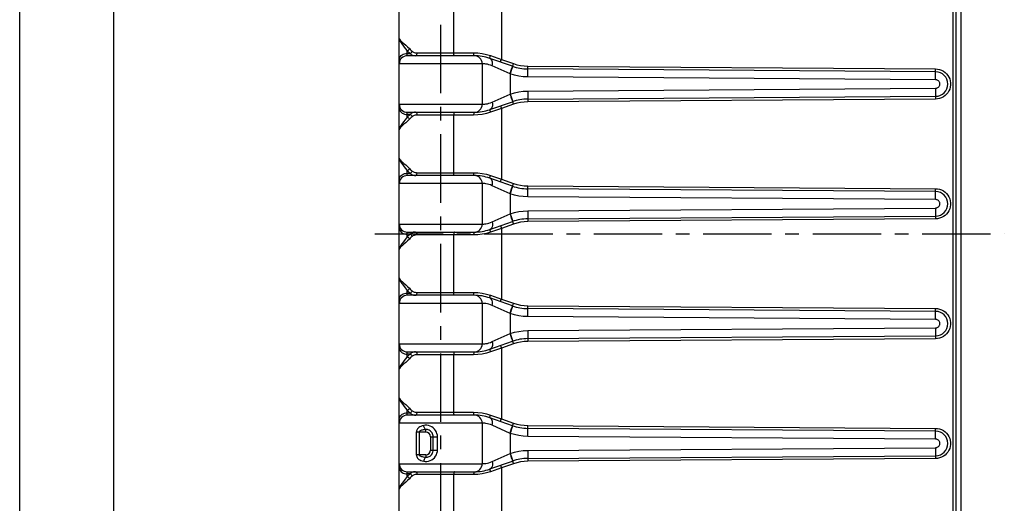
# Model space of a CAD drawing. Extents: x 0 to 210, y 0 to 297.
# Drawn here: x 0 to 104, y 93 to 145 of the extents above; entities that cross this region are included whole.
import ezdxf

# ---------------------------------------------------------------- set-up
doc = ezdxf.new("R2010")
doc.units = 0
doc.header["$LTSCALE"] = 19.36
doc.linetypes.add('CENTER', pattern=[0.6, 0.375, -0.075, 0.075, -0.075])
doc.layers.get('0').update_dxf_attribs({"linetype": 'CONTINUOUS'})
doc.layers.add('1_AXIS', color=7, linetype='CONTINUOUS')
doc.layers.add('2_FEATURE', color=7, linetype='CONTINUOUS')

msp = doc.modelspace()

# ---------------------------------------------------------------- linework, layer by layer
at = {"color": 7, "linetype": 'CONTINUOUS'}
for p, q in [((0, 0), (0, 297)), ((10, 10), (10, 287)), ((40.28, 46.75), (40.28, 197.1)), ((99.88, 196.75), (99.88, 47.11)), ((48.23, 140.8), (41.13, 140.8)), ((52.29, 139.68), (49.88, 140.52)), ((49.08, 139.95), (49.08, 135.65)), ((97.19, 139.1), (53.91, 139.4)), ((49.88, 135.09), (52.29, 135.93)), ((53.91, 136.21), (97.19, 136.5)), ((41.13, 134.8), (48.23, 134.8)), ((48.23, 128.1), (41.13, 128.1)), ((52.29, 126.98), (49.88, 127.82)), ((49.08, 127.25), (49.08, 122.95)), ((97.19, 126.4), (53.91, 126.7)), ((53.91, 123.51), (97.19, 123.8)), ((49.88, 122.39), (52.29, 123.23)), ((41.13, 122.1), (48.23, 122.1)), ((48.23, 115.4), (41.13, 115.4)), ((52.29, 114.28), (49.88, 115.12)), ((49.08, 114.55), (49.08, 110.25)), ((97.19, 113.7), (53.91, 114)), ((53.91, 110.81), (97.19, 111.1)), ((49.88, 109.69), (52.29, 110.53)), ((41.13, 109.4), (48.23, 109.4)), ((48.23, 102.7), (41.13, 102.7)), ((52.29, 101.58), (49.88, 102.42)), ((49.08, 101.85), (49.08, 97.55)), ((97.19, 101), (53.91, 101.3)), ((53.91, 98.11), (97.19, 98.4)), ((49.88, 96.99), (52.29, 97.83)), ((41.13, 96.7), (48.23, 96.7))]:
    msp.add_line(p, q, dxfattribs=at)
at = {"color": 9, "linetype": 'CONTINUOUS'}
for p, q in [((99.02, 196.76), (99.02, 47.1)), ((99.35, 196.75), (99.35, 47.1)), ((51.11, 147.9), (51.11, 140.41)), ((46.04, 147.2), (46.04, 141.1)), ((41.13, 140.8), (41.13, 141.32)), ((42.16, 141.1), (48.17, 141.1)), ((41.13, 141.04), (41.44, 141.04)), ((49.96, 140.81), (51.11, 140.41)), ((51.04, 140.19), (51.07, 140.29)), ((51.07, 140.29), (51.11, 140.41)), ((51.11, 140.41), (52.39, 139.96)), ((52.05, 138.87), (50.15, 139.72)), ((52.03, 138.88), (52.12, 139.15)), ((52.12, 139.15), (52.2, 139.39)), ((52.23, 139.38), (52.29, 139.56)), ((52.29, 139.69), (52.3, 139.71)), ((52.29, 139.68), (52.29, 139.69)), ((52.29, 139.67), (52.29, 139.68)), ((52.3, 139.71), (52.31, 139.74)), ((52.31, 139.74), (52.35, 139.84)), ((52.35, 139.84), (52.39, 139.96)), ((53.91, 139.57), (53.91, 139.7)), ((53.91, 139.7), (97.19, 139.4)), ((53.91, 139.46), (53.91, 139.57)), ((53.91, 139.1), (53.91, 139.28)), ((97.19, 139.27), (97.19, 139.4)), ((97.19, 139.17), (97.19, 139.27)), ((97.19, 138.8), (97.19, 138.99)), ((52.05, 138.87), (52.05, 136.74)), ((97.19, 138.25), (53.91, 138.55)), ((53.91, 137.06), (97.19, 137.35)), ((53.91, 137.06), (53.91, 136.64)), ((97.19, 137.35), (97.19, 136.93)), ((50.15, 135.89), (52.05, 136.74)), ((52.03, 136.73), (52.12, 136.46)), ((52.05, 136.74), (52.19, 136.34)), ((52.29, 135.94), (52.29, 135.93)), ((52.29, 135.93), (52.29, 135.92)), ((52.29, 135.92), (52.3, 135.9)), ((97.19, 136.2), (53.91, 135.91)), ((53.91, 136.04), (53.91, 135.91)), ((97.19, 136.33), (97.19, 136.2)), ((40.28, 135.65), (49.09, 135.65)), ((41.13, 134.29), (41.13, 134.8)), ((51.11, 135.2), (49.96, 134.8)), ((52.39, 135.65), (51.11, 135.2)), ((51.11, 135.2), (51.11, 127.71)), ((41.44, 134.57), (41.13, 134.57)), ((48.17, 134.5), (42.16, 134.5)), ((46.04, 134.5), (46.04, 128.4)), ((41.13, 128.1), (41.13, 128.62)), ((41.13, 128.34), (41.44, 128.34)), ((42.16, 128.4), (48.17, 128.4)), ((49.96, 128.11), (51.11, 127.71)), ((51.04, 127.49), (51.07, 127.59)), ((51.07, 127.59), (51.11, 127.71)), ((51.11, 127.71), (52.39, 127.26)), ((52.05, 126.17), (50.15, 127.02)), ((52.03, 126.18), (52.12, 126.45)), ((52.12, 126.45), (52.2, 126.69)), ((52.23, 126.68), (52.29, 126.86)), ((52.29, 126.99), (52.3, 127.01)), ((52.29, 126.98), (52.29, 126.99)), ((52.29, 126.97), (52.29, 126.98)), ((52.3, 127.01), (52.31, 127.04)), ((52.31, 127.04), (52.35, 127.14)), ((52.35, 127.14), (52.39, 127.26)), ((53.91, 126.87), (53.91, 127)), ((53.91, 127), (97.19, 126.7)), ((53.91, 126.76), (53.91, 126.87)), ((53.91, 126.4), (53.91, 126.58)), ((97.19, 126.57), (97.19, 126.7)), ((97.19, 126.47), (97.19, 126.57)), ((52.05, 126.17), (52.05, 124.04)), ((97.19, 125.55), (53.91, 125.85)), ((97.19, 126.1), (97.19, 126.29)), ((53.91, 124.36), (97.19, 124.65)), ((53.91, 124.36), (53.91, 123.94)), ((97.19, 124.65), (97.19, 124.23)), ((50.15, 123.19), (52.05, 124.04)), ((52.03, 124.03), (52.12, 123.76)), ((52.05, 124.04), (52.19, 123.64)), ((97.19, 123.5), (53.91, 123.21)), ((53.91, 123.34), (53.91, 123.21)), ((97.19, 123.63), (97.19, 123.5)), ((40.28, 122.95), (49.09, 122.95)), ((51.11, 122.5), (49.96, 122.1)), ((52.39, 122.95), (51.11, 122.5)), ((51.11, 122.5), (51.11, 115.01)), ((52.29, 123.24), (52.29, 123.23)), ((52.29, 123.23), (52.29, 123.22)), ((52.29, 123.22), (52.3, 123.2)), ((41.13, 121.59), (41.13, 122.1)), ((41.44, 121.87), (41.13, 121.87)), ((48.17, 121.8), (42.16, 121.8)), ((46.04, 121.8), (46.04, 115.7)), ((41.13, 115.4), (41.13, 115.92)), ((41.13, 115.64), (41.44, 115.64)), ((42.16, 115.7), (48.17, 115.7)), ((49.96, 115.41), (51.11, 115.01)), ((51.07, 114.89), (51.11, 115.01)), ((51.11, 115.01), (52.39, 114.56)), ((52.05, 113.47), (50.15, 114.32)), ((51.04, 114.79), (51.07, 114.89)), ((52.12, 113.75), (52.2, 113.99)), ((52.23, 113.98), (52.29, 114.16)), ((52.29, 114.29), (52.3, 114.31)), ((52.29, 114.28), (52.29, 114.29)), ((52.29, 114.27), (52.29, 114.28)), ((52.3, 114.31), (52.31, 114.34)), ((52.31, 114.34), (52.35, 114.44)), ((52.35, 114.44), (52.39, 114.56)), ((53.91, 114.17), (53.91, 114.3)), ((53.91, 114.3), (97.19, 114)), ((53.91, 114.06), (53.91, 114.17)), ((53.91, 113.7), (53.91, 113.88)), ((97.19, 113.87), (97.19, 114)), ((52.03, 113.48), (52.12, 113.75)), ((52.05, 113.47), (52.05, 111.34)), ((97.19, 112.85), (53.91, 113.15)), ((97.19, 113.77), (97.19, 113.87)), ((97.19, 113.4), (97.19, 113.59)), ((53.91, 111.66), (97.19, 111.95)), ((97.19, 111.95), (97.19, 111.53)), ((50.15, 110.49), (52.05, 111.34)), ((52.03, 111.33), (52.12, 111.06)), ((52.05, 111.34), (52.19, 110.94)), ((53.91, 111.66), (53.91, 111.24)), ((97.19, 110.8), (53.91, 110.51)), ((97.19, 110.93), (97.19, 110.8)), ((40.28, 110.25), (49.09, 110.25)), ((51.11, 109.8), (49.96, 109.4)), ((52.39, 110.25), (51.11, 109.8)), ((51.11, 109.8), (51.11, 102.31)), ((52.29, 110.54), (52.29, 110.53)), ((52.29, 110.53), (52.29, 110.52)), ((52.29, 110.52), (52.3, 110.5)), ((53.91, 110.64), (53.91, 110.51)), ((41.13, 108.89), (41.13, 109.4)), ((41.44, 109.17), (41.13, 109.17)), ((48.17, 109.1), (42.16, 109.1)), ((46.04, 109.1), (46.04, 103)), ((41.13, 102.7), (41.13, 103.22)), ((41.13, 102.94), (41.44, 102.94)), ((42.16, 103), (48.17, 103)), ((49.96, 102.71), (51.11, 102.31)), ((52.05, 100.77), (50.15, 101.62)), ((51.04, 102.09), (51.07, 102.19)), ((51.07, 102.19), (51.11, 102.31)), ((51.11, 102.31), (52.39, 101.86)), ((52.23, 101.28), (52.29, 101.46)), ((52.29, 101.59), (52.3, 101.61)), ((52.29, 101.58), (52.29, 101.59)), ((52.29, 101.57), (52.29, 101.58)), ((52.3, 101.61), (52.31, 101.64)), ((52.31, 101.64), (52.35, 101.74)), ((52.35, 101.74), (52.39, 101.86)), ((53.91, 101.6), (97.19, 101.3)), ((53.91, 101.47), (53.91, 101.6)), ((53.91, 101.36), (53.91, 101.47)), ((42.08, 100.9), (42.08, 98.5)), ((43.08, 100.9), (42.08, 100.9)), ((42.38, 100.9), (42.38, 98.5)), ((43.08, 100.9), (43.08, 101.17)), ((43.58, 100.4), (43.58, 99)), ((43.58, 100.4), (44.34, 100.4)), ((43.88, 99), (43.88, 100.4)), ((44.34, 99), (44.34, 100.4)), ((52.03, 100.78), (52.12, 101.05)), ((52.05, 100.77), (52.05, 98.64)), ((52.12, 101.05), (52.2, 101.29)), ((53.91, 101), (53.91, 101.18)), ((97.19, 100.15), (53.91, 100.45)), ((97.19, 101.17), (97.19, 101.3)), ((97.19, 101.07), (97.19, 101.17)), ((97.19, 100.7), (97.19, 100.89)), ((53.91, 98.96), (97.19, 99.25)), ((97.19, 99.25), (97.19, 98.83)), ((43.08, 98.5), (42.08, 98.5)), ((43.08, 98.5), (43.08, 98.24)), ((43.58, 99), (44.34, 99)), ((50.15, 97.79), (52.05, 98.64)), ((52.03, 98.63), (52.12, 98.36)), ((52.05, 98.64), (52.19, 98.24)), ((53.91, 98.96), (53.91, 98.54)), ((97.19, 98.23), (97.19, 98.1)), ((40.28, 97.55), (49.09, 97.55)), ((52.39, 97.55), (51.11, 97.1)), ((52.29, 97.84), (52.29, 97.83)), ((52.29, 97.83), (52.29, 97.82)), ((52.29, 97.82), (52.3, 97.8)), ((97.19, 98.1), (53.91, 97.81)), ((53.91, 97.94), (53.91, 97.81)), ((41.13, 96.19), (41.13, 96.7)), ((41.44, 96.47), (41.13, 96.47)), ((48.17, 96.4), (42.16, 96.4)), ((46.04, 96.4), (46.04, 90.3)), ((51.11, 97.1), (49.96, 96.7)), ((51.11, 97.1), (51.11, 89.61))]:
    msp.add_line(p, q, dxfattribs=at)
for points in [[(40.28, 142.64), (40.3, 142.55), (40.37, 142.45), (40.47, 142.34), (40.61, 142.22), (40.77, 142.08), (40.96, 141.92), (41.15, 141.74), (41.35, 141.55)], [(40.28, 142.64), (40.31, 142.46), (40.4, 142.26), (40.54, 142.06), (40.72, 141.83), (40.92, 141.58), (41.13, 141.32)], [(41.13, 141.32), (41.18, 141.35), (41.24, 141.39), (41.29, 141.43), (41.32, 141.49), (41.35, 141.55)], [(41.13, 141.32), (41.23, 141.22), (41.33, 141.13), (41.44, 141.04)], [(41.35, 141.55), (41.45, 141.45), (41.54, 141.36), (41.65, 141.27)], [(41.44, 141.04), (41.49, 141.07), (41.54, 141.11), (41.58, 141.16), (41.62, 141.21), (41.65, 141.27)], [(41.65, 141.27), (41.71, 141.22), (41.78, 141.18), (41.87, 141.15), (41.97, 141.12), (42.07, 141.11), (42.16, 141.1)], [(42.07, 140.83), (42.1, 140.87), (42.13, 140.92), (42.15, 140.97), (42.16, 141.04), (42.16, 141.1)], [(46.14, 140.8), (46.12, 140.81), (46.1, 140.83), (46.09, 140.86), (46.07, 140.89), (46.06, 140.94), (46.05, 140.99), (46.05, 141.05), (46.04, 141.1)], [(48.23, 140.8), (48.22, 140.81), (48.2, 140.83), (48.19, 140.87), (48.19, 140.92), (48.18, 140.97), (48.17, 141.04), (48.17, 141.1)], [(48.17, 141.1), (48.63, 141.09), (49.08, 141.03), (49.52, 140.94), (49.96, 140.81)], [(40.28, 140.39), (40.29, 140.5), (40.33, 140.61), (40.39, 140.72), (40.48, 140.81), (40.58, 140.89), (40.7, 140.95), (40.84, 141), (40.98, 141.03), (41.13, 141.04)], [(41.44, 141.04), (41.51, 140.97), (41.59, 140.91), (41.68, 140.86), (41.78, 140.83), (41.89, 140.81), (41.99, 140.8)], [(41.99, 140.8), (42.03, 140.81), (42.07, 140.83)], [(49.88, 140.52), (49.88, 140.53), (49.88, 140.55), (49.89, 140.59), (49.9, 140.63), (49.92, 140.69), (49.93, 140.74), (49.96, 140.81)], [(50.15, 139.72), (50.17, 139.86), (50.17, 139.99), (50.16, 140.12), (50.13, 140.24), (50.09, 140.34), (50.03, 140.42), (49.96, 140.48), (49.88, 140.52)], [(51.02, 140.13), (51.02, 140.13), (51.03, 140.15), (51.04, 140.19)], [(50.15, 139.72), (49.96, 139.8), (49.79, 139.85), (49.63, 139.89), (49.48, 139.92), (49.36, 139.94), (49.26, 139.95), (49.18, 139.95), (49.12, 139.95), (49.09, 139.95), (40.28, 139.95)], [(52.05, 138.87), (52.1, 139.01), (52.23, 139.38)], [(52.2, 139.39), (52.24, 139.49), (52.26, 139.57), (52.28, 139.63), (52.29, 139.67)], [(52.29, 139.56), (52.31, 139.62), (52.32, 139.66), (52.32, 139.67)], [(52.39, 139.96), (52.76, 139.85), (53.14, 139.77), (53.52, 139.72), (53.91, 139.7)], [(53.91, 139.4), (53.91, 139.41), (53.91, 139.43), (53.91, 139.46)], [(53.91, 139.28), (53.91, 139.35), (53.91, 139.39), (53.91, 139.4)], [(53.91, 138.55), (53.91, 138.7), (53.91, 139.1)], [(97.19, 139.4), (97.4, 139.39), (97.61, 139.34), (97.82, 139.27), (98.01, 139.17), (98.19, 139.04), (98.35, 138.89), (98.48, 138.72), (98.6, 138.54), (98.68, 138.34), (98.74, 138.13), (98.77, 137.91), (98.77, 137.7), (98.74, 137.48), (98.68, 137.27), (98.6, 137.07), (98.48, 136.88), (98.35, 136.72), (98.19, 136.57), (98.01, 136.44), (97.82, 136.34), (97.61, 136.27), (97.4, 136.22), (97.19, 136.2)], [(97.19, 139.1), (97.19, 139.11), (97.19, 139.13), (97.19, 139.17)], [(97.19, 138.99), (97.19, 139.05), (97.19, 139.09), (97.19, 139.1)], [(53.91, 138.55), (53.44, 138.57), (52.97, 138.63), (52.5, 138.73), (52.05, 138.87)], [(97.19, 138.25), (97.19, 138.4), (97.19, 138.8)], [(97.19, 137.35), (97.25, 137.36), (97.31, 137.37), (97.37, 137.4), (97.43, 137.43), (97.48, 137.47), (97.53, 137.51), (97.56, 137.56), (97.6, 137.62), (97.62, 137.68), (97.63, 137.74), (97.64, 137.8), (97.63, 137.87), (97.62, 137.93), (97.6, 137.99), (97.56, 138.05), (97.53, 138.1), (97.48, 138.14), (97.43, 138.18), (97.37, 138.21), (97.31, 138.24), (97.25, 138.25), (97.19, 138.25)], [(52.05, 136.74), (52.5, 136.88), (52.97, 136.98), (53.44, 137.04), (53.91, 137.06)], [(97.19, 136.93), (97.19, 136.7), (97.19, 136.62), (97.19, 136.56), (97.19, 136.52), (97.19, 136.5)], [(49.09, 135.65), (49.12, 135.65), (49.18, 135.66), (49.26, 135.66), (49.36, 135.67), (49.48, 135.69), (49.63, 135.71), (49.79, 135.76), (49.96, 135.81), (50.15, 135.89)], [(50.15, 135.89), (50.17, 135.75), (50.17, 135.61), (50.16, 135.49), (50.13, 135.37), (50.09, 135.27), (50.03, 135.19), (49.96, 135.13), (49.88, 135.09)], [(52.12, 136.46), (52.2, 136.22), (52.24, 136.12), (52.26, 136.04), (52.28, 135.98), (52.29, 135.94)], [(52.19, 136.34), (52.26, 136.13), (52.29, 136.05), (52.31, 135.99), (52.32, 135.95), (52.32, 135.94)], [(52.3, 135.9), (52.31, 135.87), (52.33, 135.82), (52.39, 135.65)], [(53.91, 135.91), (53.52, 135.89), (53.14, 135.84), (52.76, 135.76), (52.39, 135.65)], [(53.91, 136.64), (53.91, 136.41), (53.91, 136.32), (53.91, 136.26), (53.91, 136.22), (53.91, 136.21)], [(53.91, 136.21), (53.91, 136.2), (53.91, 136.18), (53.91, 136.14), (53.91, 136.04)], [(97.19, 136.5), (97.19, 136.5), (97.19, 136.47), (97.19, 136.44), (97.19, 136.33)], [(40.28, 135.22), (40.29, 135.1), (40.33, 135), (40.39, 134.89), (40.48, 134.8), (40.58, 134.72), (40.7, 134.66), (40.84, 134.61), (40.98, 134.58), (41.13, 134.57)], [(41.99, 134.8), (41.89, 134.8), (41.78, 134.78), (41.68, 134.74), (41.59, 134.7), (41.51, 134.64), (41.44, 134.57)], [(41.99, 134.8), (42.03, 134.8), (42.07, 134.77)], [(46.14, 134.8), (46.12, 134.8), (46.1, 134.78), (46.09, 134.75), (46.07, 134.72), (46.06, 134.67), (46.05, 134.62), (46.05, 134.56), (46.04, 134.5)], [(48.23, 134.8), (48.22, 134.8), (48.2, 134.77), (48.19, 134.74), (48.19, 134.69), (48.18, 134.63), (48.17, 134.57), (48.17, 134.5)], [(49.96, 134.8), (49.52, 134.67), (49.08, 134.58), (48.63, 134.52), (48.17, 134.5)], [(49.88, 135.09), (49.88, 135.08), (49.88, 135.05), (49.89, 135.02), (49.9, 134.98), (49.92, 134.92), (49.93, 134.86), (49.96, 134.8)], [(51.02, 135.48), (51.02, 135.48), (51.03, 135.46), (51.04, 135.42), (51.05, 135.38), (51.11, 135.2)], [(41.13, 134.29), (40.92, 134.02), (40.72, 133.78), (40.54, 133.55), (40.4, 133.35), (40.31, 133.15), (40.28, 132.96)], [(41.35, 134.06), (41.15, 133.86), (40.96, 133.69), (40.77, 133.53), (40.61, 133.39), (40.47, 133.27), (40.37, 133.16), (40.3, 133.06), (40.28, 132.96)], [(41.44, 134.57), (41.33, 134.48), (41.23, 134.39), (41.13, 134.29)], [(41.13, 134.29), (41.18, 134.26), (41.24, 134.22), (41.29, 134.17), (41.32, 134.12), (41.35, 134.06)], [(41.65, 134.34), (41.54, 134.25), (41.45, 134.16), (41.35, 134.06)], [(41.44, 134.57), (41.49, 134.54), (41.54, 134.5), (41.58, 134.45), (41.62, 134.39), (41.65, 134.34)], [(42.16, 134.5), (42.07, 134.5), (41.97, 134.49), (41.87, 134.46), (41.78, 134.43), (41.71, 134.39), (41.65, 134.34)], [(42.07, 134.77), (42.1, 134.74), (42.13, 134.69), (42.15, 134.63), (42.16, 134.57), (42.16, 134.5)], [(40.28, 129.94), (40.3, 129.85), (40.37, 129.75), (40.47, 129.64), (40.61, 129.52), (40.77, 129.38), (40.96, 129.22), (41.15, 129.04), (41.35, 128.85)], [(40.28, 129.94), (40.31, 129.76), (40.4, 129.56), (40.54, 129.36), (40.72, 129.13), (40.92, 128.88), (41.13, 128.62)], [(41.13, 128.62), (41.18, 128.65), (41.24, 128.69), (41.29, 128.73), (41.32, 128.79), (41.35, 128.85)], [(41.13, 128.62), (41.23, 128.52), (41.33, 128.43), (41.44, 128.34)], [(41.35, 128.85), (41.45, 128.75), (41.54, 128.66), (41.65, 128.57)], [(41.44, 128.34), (41.49, 128.37), (41.54, 128.41), (41.58, 128.46), (41.62, 128.51), (41.65, 128.57)], [(41.65, 128.57), (41.71, 128.52), (41.78, 128.48), (41.87, 128.45), (41.97, 128.42), (42.07, 128.41), (42.16, 128.4)], [(40.28, 127.69), (40.29, 127.8), (40.33, 127.91), (40.39, 128.02), (40.48, 128.11), (40.58, 128.19), (40.7, 128.25), (40.84, 128.3), (40.98, 128.33), (41.13, 128.34)], [(41.44, 128.34), (41.51, 128.27), (41.59, 128.21), (41.68, 128.16), (41.78, 128.13), (41.89, 128.11), (41.99, 128.1)], [(41.99, 128.1), (42.03, 128.11), (42.07, 128.13)], [(42.07, 128.13), (42.1, 128.17), (42.13, 128.22), (42.15, 128.27), (42.16, 128.34), (42.16, 128.4)], [(46.14, 128.1), (46.12, 128.11), (46.1, 128.13), (46.09, 128.16), (46.07, 128.19), (46.06, 128.24), (46.05, 128.29), (46.05, 128.35), (46.04, 128.4)], [(48.23, 128.1), (48.22, 128.11), (48.2, 128.13), (48.19, 128.17), (48.19, 128.22), (48.18, 128.27), (48.17, 128.34), (48.17, 128.4)], [(48.17, 128.4), (48.63, 128.39), (49.08, 128.33), (49.52, 128.24), (49.96, 128.11)], [(49.88, 127.82), (49.88, 127.83), (49.88, 127.85), (49.89, 127.89), (49.9, 127.93), (49.92, 127.99), (49.93, 128.04), (49.96, 128.11)], [(50.15, 127.02), (50.17, 127.16), (50.17, 127.29), (50.16, 127.42), (50.13, 127.54), (50.09, 127.64), (50.03, 127.72), (49.96, 127.78), (49.88, 127.82)], [(51.02, 127.43), (51.02, 127.43), (51.03, 127.45), (51.04, 127.49)], [(50.15, 127.02), (49.96, 127.1), (49.79, 127.15), (49.63, 127.19), (49.48, 127.22), (49.36, 127.24), (49.26, 127.25), (49.18, 127.25), (49.12, 127.25), (49.09, 127.25), (40.28, 127.25)], [(52.05, 126.17), (52.1, 126.31), (52.23, 126.68)], [(52.2, 126.69), (52.24, 126.79), (52.26, 126.87), (52.28, 126.93), (52.29, 126.97)], [(52.29, 126.86), (52.31, 126.92), (52.32, 126.96), (52.32, 126.97)], [(52.39, 127.26), (52.76, 127.15), (53.14, 127.07), (53.52, 127.02), (53.91, 127)], [(53.91, 126.7), (53.91, 126.71), (53.91, 126.73), (53.91, 126.76)], [(53.91, 126.58), (53.91, 126.65), (53.91, 126.69), (53.91, 126.7)], [(97.19, 126.7), (97.4, 126.69), (97.61, 126.64), (97.82, 126.57), (98.01, 126.47), (98.19, 126.34), (98.35, 126.19), (98.48, 126.02), (98.6, 125.84), (98.68, 125.64), (98.74, 125.43), (98.77, 125.21), (98.77, 125), (98.74, 124.78), (98.68, 124.57), (98.6, 124.37), (98.48, 124.18), (98.35, 124.02), (98.19, 123.87), (98.01, 123.74), (97.82, 123.64), (97.61, 123.57), (97.4, 123.52), (97.19, 123.5)], [(97.19, 126.4), (97.19, 126.41), (97.19, 126.43), (97.19, 126.47)], [(53.91, 125.85), (53.44, 125.87), (52.97, 125.93), (52.5, 126.03), (52.05, 126.17)], [(53.91, 125.85), (53.91, 126), (53.91, 126.4)], [(97.19, 126.29), (97.19, 126.35), (97.19, 126.39), (97.19, 126.4)], [(97.19, 125.55), (97.19, 125.7), (97.19, 126.1)], [(97.19, 124.65), (97.25, 124.66), (97.31, 124.67), (97.37, 124.7), (97.43, 124.73), (97.48, 124.77), (97.53, 124.81), (97.56, 124.86), (97.6, 124.92), (97.62, 124.98), (97.63, 125.04), (97.64, 125.1), (97.63, 125.17), (97.62, 125.23), (97.6, 125.29), (97.56, 125.35), (97.53, 125.4), (97.48, 125.44), (97.43, 125.48), (97.37, 125.51), (97.31, 125.54), (97.25, 125.55), (97.19, 125.55)], [(52.05, 124.04), (52.5, 124.18), (52.97, 124.28), (53.44, 124.34), (53.91, 124.36)], [(52.12, 123.76), (52.2, 123.52), (52.24, 123.42), (52.26, 123.34), (52.28, 123.28), (52.29, 123.24)], [(52.19, 123.64), (52.26, 123.43), (52.29, 123.35), (52.31, 123.29), (52.32, 123.25), (52.32, 123.24)], [(53.91, 123.94), (53.91, 123.71), (53.91, 123.62), (53.91, 123.56), (53.91, 123.52), (53.91, 123.51)], [(53.91, 123.51), (53.91, 123.5), (53.91, 123.48), (53.91, 123.44), (53.91, 123.34)], [(97.19, 124.23), (97.19, 124), (97.19, 123.92), (97.19, 123.86), (97.19, 123.82), (97.19, 123.8)], [(97.19, 123.8), (97.19, 123.8), (97.19, 123.77), (97.19, 123.74), (97.19, 123.63)], [(40.28, 122.52), (40.29, 122.4), (40.33, 122.3), (40.39, 122.19), (40.48, 122.1), (40.58, 122.02), (40.7, 121.96), (40.84, 121.91), (40.98, 121.88), (41.13, 121.87)], [(49.09, 122.95), (49.12, 122.95), (49.18, 122.96), (49.26, 122.96), (49.36, 122.97), (49.48, 122.99), (49.63, 123.01), (49.79, 123.06), (49.96, 123.11), (50.15, 123.19)], [(50.15, 123.19), (50.17, 123.05), (50.17, 122.91), (50.16, 122.79), (50.13, 122.67), (50.09, 122.57), (50.03, 122.49), (49.96, 122.43), (49.88, 122.39)], [(49.88, 122.39), (49.88, 122.38), (49.88, 122.35), (49.89, 122.32), (49.9, 122.28), (49.92, 122.22), (49.93, 122.16), (49.96, 122.1)], [(51.02, 122.78), (51.02, 122.78), (51.03, 122.76), (51.04, 122.72), (51.05, 122.68), (51.11, 122.5)], [(52.3, 123.2), (52.31, 123.17), (52.33, 123.12), (52.39, 122.95)], [(53.91, 123.21), (53.52, 123.19), (53.14, 123.14), (52.76, 123.06), (52.39, 122.95)], [(41.13, 121.59), (40.92, 121.32), (40.72, 121.08), (40.54, 120.85), (40.4, 120.65), (40.31, 120.45), (40.28, 120.26)], [(41.35, 121.36), (41.15, 121.16), (40.96, 120.99), (40.77, 120.83), (40.61, 120.69), (40.47, 120.57), (40.37, 120.46), (40.3, 120.36), (40.28, 120.26)], [(41.44, 121.87), (41.33, 121.78), (41.23, 121.69), (41.13, 121.59)], [(41.13, 121.59), (41.18, 121.56), (41.24, 121.52), (41.29, 121.47), (41.32, 121.42), (41.35, 121.36)], [(41.65, 121.64), (41.54, 121.55), (41.45, 121.46), (41.35, 121.36)], [(41.99, 122.1), (41.89, 122.1), (41.78, 122.08), (41.68, 122.04), (41.59, 122), (41.51, 121.94), (41.44, 121.87)], [(41.44, 121.87), (41.49, 121.84), (41.54, 121.8), (41.58, 121.75), (41.62, 121.69), (41.65, 121.64)], [(42.16, 121.8), (42.07, 121.8), (41.97, 121.79), (41.87, 121.76), (41.78, 121.73), (41.71, 121.69), (41.65, 121.64)], [(41.99, 122.1), (42.03, 122.1), (42.07, 122.07)], [(42.07, 122.07), (42.1, 122.04), (42.13, 121.99), (42.15, 121.93), (42.16, 121.87), (42.16, 121.8)], [(46.14, 122.1), (46.12, 122.1), (46.1, 122.08), (46.09, 122.05), (46.07, 122.02), (46.06, 121.97), (46.05, 121.92), (46.05, 121.86), (46.04, 121.8)], [(48.23, 122.1), (48.22, 122.1), (48.2, 122.07), (48.19, 122.04), (48.19, 121.99), (48.18, 121.93), (48.17, 121.87), (48.17, 121.8)], [(49.96, 122.1), (49.52, 121.97), (49.08, 121.88), (48.63, 121.82), (48.17, 121.8)], [(40.28, 117.24), (40.3, 117.15), (40.37, 117.05), (40.47, 116.94), (40.61, 116.82), (40.77, 116.68), (40.96, 116.52), (41.15, 116.34), (41.35, 116.15)], [(40.28, 117.24), (40.31, 117.06), (40.4, 116.86), (40.54, 116.66), (40.72, 116.43), (40.92, 116.18), (41.13, 115.92)], [(41.13, 115.92), (41.18, 115.95), (41.24, 115.99), (41.29, 116.03), (41.32, 116.09), (41.35, 116.15)], [(41.35, 116.15), (41.45, 116.05), (41.54, 115.96), (41.65, 115.87)], [(40.28, 114.99), (40.29, 115.1), (40.33, 115.21), (40.39, 115.32), (40.48, 115.41), (40.58, 115.49), (40.7, 115.55), (40.84, 115.6), (40.98, 115.63), (41.13, 115.64)], [(41.13, 115.92), (41.23, 115.82), (41.33, 115.73), (41.44, 115.64)], [(41.44, 115.64), (41.49, 115.67), (41.54, 115.71), (41.58, 115.76), (41.62, 115.81), (41.65, 115.87)], [(41.44, 115.64), (41.51, 115.57), (41.59, 115.51), (41.68, 115.46), (41.78, 115.43), (41.89, 115.41), (41.99, 115.4)], [(41.65, 115.87), (41.71, 115.82), (41.78, 115.78), (41.87, 115.75), (41.97, 115.72), (42.07, 115.71), (42.16, 115.7)], [(41.99, 115.4), (42.03, 115.41), (42.07, 115.43)], [(42.07, 115.43), (42.1, 115.47), (42.13, 115.52), (42.15, 115.57), (42.16, 115.64), (42.16, 115.7)], [(46.14, 115.4), (46.12, 115.41), (46.1, 115.43), (46.09, 115.46), (46.07, 115.49), (46.06, 115.54), (46.05, 115.59), (46.05, 115.65), (46.04, 115.7)], [(48.23, 115.4), (48.22, 115.41), (48.2, 115.43), (48.19, 115.47), (48.19, 115.52), (48.18, 115.57), (48.17, 115.64), (48.17, 115.7)], [(48.17, 115.7), (48.63, 115.69), (49.08, 115.63), (49.52, 115.54), (49.96, 115.41)], [(49.88, 115.12), (49.88, 115.13), (49.88, 115.15), (49.89, 115.19), (49.9, 115.23), (49.92, 115.29), (49.93, 115.34), (49.96, 115.41)], [(50.15, 114.32), (50.17, 114.46), (50.17, 114.59), (50.16, 114.72), (50.13, 114.84), (50.09, 114.94), (50.03, 115.02), (49.96, 115.08), (49.88, 115.12)], [(50.15, 114.32), (49.96, 114.4), (49.79, 114.45), (49.63, 114.49), (49.48, 114.52), (49.36, 114.54), (49.26, 114.55), (49.18, 114.55), (49.12, 114.55), (49.09, 114.55), (40.28, 114.55)], [(51.02, 114.73), (51.02, 114.73), (51.03, 114.75), (51.04, 114.79)], [(52.05, 113.47), (52.1, 113.61), (52.23, 113.98)], [(52.2, 113.99), (52.24, 114.09), (52.26, 114.17), (52.28, 114.23), (52.29, 114.27)], [(52.29, 114.16), (52.31, 114.22), (52.32, 114.26), (52.32, 114.27)], [(52.39, 114.56), (52.76, 114.45), (53.14, 114.37), (53.52, 114.32), (53.91, 114.3)], [(53.91, 114), (53.91, 114.01), (53.91, 114.03), (53.91, 114.06)], [(53.91, 113.88), (53.91, 113.95), (53.91, 113.99), (53.91, 114)], [(97.19, 114), (97.4, 113.99), (97.61, 113.94), (97.82, 113.87), (98.01, 113.77), (98.19, 113.64), (98.35, 113.49), (98.48, 113.32), (98.6, 113.14), (98.68, 112.94), (98.74, 112.73), (98.77, 112.51), (98.77, 112.3), (98.74, 112.08), (98.68, 111.87), (98.6, 111.67), (98.48, 111.48), (98.35, 111.32), (98.19, 111.17), (98.01, 111.04), (97.82, 110.94), (97.61, 110.87), (97.4, 110.82), (97.19, 110.8)], [(53.91, 113.15), (53.44, 113.17), (52.97, 113.23), (52.5, 113.33), (52.05, 113.47)], [(53.91, 113.15), (53.91, 113.3), (53.91, 113.7)], [(97.19, 113.7), (97.19, 113.71), (97.19, 113.73), (97.19, 113.77)], [(97.19, 113.59), (97.19, 113.65), (97.19, 113.69), (97.19, 113.7)], [(97.19, 112.85), (97.19, 113), (97.19, 113.4)], [(97.19, 111.95), (97.25, 111.96), (97.31, 111.97), (97.37, 112), (97.43, 112.03), (97.48, 112.07), (97.53, 112.11), (97.56, 112.16), (97.6, 112.22), (97.62, 112.28), (97.63, 112.34), (97.64, 112.4), (97.63, 112.47), (97.62, 112.53), (97.6, 112.59), (97.56, 112.65), (97.53, 112.7), (97.48, 112.74), (97.43, 112.78), (97.37, 112.81), (97.31, 112.84), (97.25, 112.85), (97.19, 112.85)], [(52.05, 111.34), (52.5, 111.48), (52.97, 111.58), (53.44, 111.64), (53.91, 111.66)], [(52.12, 111.06), (52.2, 110.82), (52.24, 110.72), (52.26, 110.64), (52.28, 110.58), (52.29, 110.54)], [(52.19, 110.94), (52.26, 110.73), (52.29, 110.65), (52.31, 110.59), (52.32, 110.55), (52.32, 110.54)], [(53.91, 111.24), (53.91, 111.01), (53.91, 110.92), (53.91, 110.86), (53.91, 110.82), (53.91, 110.81)], [(53.91, 110.81), (53.91, 110.8), (53.91, 110.78), (53.91, 110.74), (53.91, 110.64)], [(97.19, 111.53), (97.19, 111.3), (97.19, 111.22), (97.19, 111.16), (97.19, 111.12), (97.19, 111.1)], [(97.19, 111.1), (97.19, 111.1), (97.19, 111.07), (97.19, 111.04), (97.19, 110.93)], [(40.28, 109.82), (40.29, 109.7), (40.33, 109.6), (40.39, 109.49), (40.48, 109.4), (40.58, 109.32), (40.7, 109.26), (40.84, 109.21), (40.98, 109.18), (41.13, 109.17)], [(49.09, 110.25), (49.12, 110.25), (49.18, 110.26), (49.26, 110.26), (49.36, 110.27), (49.48, 110.29), (49.63, 110.31), (49.79, 110.36), (49.96, 110.41), (50.15, 110.49)], [(50.15, 110.49), (50.17, 110.35), (50.17, 110.21), (50.16, 110.09), (50.13, 109.97), (50.09, 109.87), (50.03, 109.79), (49.96, 109.73), (49.88, 109.69)], [(51.02, 110.08), (51.02, 110.08), (51.03, 110.06), (51.04, 110.02), (51.05, 109.98), (51.11, 109.8)], [(52.3, 110.5), (52.31, 110.47), (52.33, 110.42), (52.39, 110.25)], [(53.91, 110.51), (53.52, 110.49), (53.14, 110.44), (52.76, 110.36), (52.39, 110.25)], [(41.13, 108.89), (40.92, 108.62), (40.72, 108.38), (40.54, 108.15), (40.4, 107.95), (40.31, 107.75), (40.28, 107.56)], [(41.35, 108.66), (41.15, 108.46), (40.96, 108.29), (40.77, 108.13), (40.61, 107.99), (40.47, 107.87), (40.37, 107.76), (40.3, 107.66), (40.28, 107.56)], [(41.44, 109.17), (41.33, 109.08), (41.23, 108.99), (41.13, 108.89)], [(41.13, 108.89), (41.18, 108.86), (41.24, 108.82), (41.29, 108.77), (41.32, 108.72), (41.35, 108.66)], [(41.65, 108.94), (41.54, 108.85), (41.45, 108.76), (41.35, 108.66)], [(41.99, 109.4), (41.89, 109.4), (41.78, 109.38), (41.68, 109.34), (41.59, 109.3), (41.51, 109.24), (41.44, 109.17)], [(41.44, 109.17), (41.49, 109.14), (41.54, 109.1), (41.58, 109.05), (41.62, 108.99), (41.65, 108.94)], [(42.16, 109.1), (42.07, 109.1), (41.97, 109.09), (41.87, 109.06), (41.78, 109.03), (41.71, 108.99), (41.65, 108.94)], [(41.99, 109.4), (42.03, 109.4), (42.07, 109.37)], [(42.07, 109.37), (42.1, 109.34), (42.13, 109.29), (42.15, 109.23), (42.16, 109.17), (42.16, 109.1)], [(46.14, 109.4), (46.12, 109.4), (46.1, 109.38), (46.09, 109.35), (46.07, 109.32), (46.06, 109.27), (46.05, 109.22), (46.05, 109.16), (46.04, 109.1)], [(48.23, 109.4), (48.22, 109.4), (48.2, 109.37), (48.19, 109.34), (48.19, 109.29), (48.18, 109.23), (48.17, 109.17), (48.17, 109.1)], [(49.96, 109.4), (49.52, 109.27), (49.08, 109.18), (48.63, 109.12), (48.17, 109.1)], [(49.88, 109.69), (49.88, 109.68), (49.88, 109.65), (49.89, 109.62), (49.9, 109.58), (49.92, 109.52), (49.93, 109.46), (49.96, 109.4)], [(40.28, 104.54), (40.3, 104.45), (40.37, 104.35), (40.47, 104.24), (40.61, 104.12), (40.77, 103.98), (40.96, 103.82), (41.15, 103.64), (41.35, 103.45)], [(40.28, 104.54), (40.31, 104.36), (40.4, 104.16), (40.54, 103.96), (40.72, 103.73), (40.92, 103.48), (41.13, 103.22)], [(41.13, 103.22), (41.18, 103.25), (41.24, 103.29), (41.29, 103.33), (41.32, 103.39), (41.35, 103.45)], [(41.35, 103.45), (41.45, 103.35), (41.54, 103.26), (41.65, 103.17)], [(40.28, 102.29), (40.29, 102.4), (40.33, 102.51), (40.39, 102.62), (40.48, 102.71), (40.58, 102.79), (40.7, 102.85), (40.84, 102.9), (40.98, 102.93), (41.13, 102.94)], [(41.13, 103.22), (41.23, 103.12), (41.33, 103.03), (41.44, 102.94)], [(41.44, 102.94), (41.49, 102.97), (41.54, 103.01), (41.58, 103.06), (41.62, 103.11), (41.65, 103.17)], [(41.44, 102.94), (41.51, 102.87), (41.59, 102.81), (41.68, 102.76), (41.78, 102.73), (41.89, 102.71), (41.99, 102.7)], [(41.65, 103.17), (41.71, 103.12), (41.78, 103.08), (41.87, 103.05), (41.97, 103.02), (42.07, 103.01), (42.16, 103)], [(41.99, 102.7), (42.03, 102.71), (42.07, 102.73)], [(42.07, 102.73), (42.1, 102.77), (42.13, 102.82), (42.15, 102.87), (42.16, 102.94), (42.16, 103)], [(46.14, 102.7), (46.12, 102.71), (46.1, 102.73), (46.09, 102.76), (46.07, 102.79), (46.06, 102.84), (46.05, 102.89), (46.05, 102.95), (46.04, 103)], [(48.23, 102.7), (48.22, 102.71), (48.2, 102.73), (48.19, 102.77), (48.19, 102.82), (48.18, 102.87), (48.17, 102.94), (48.17, 103)], [(48.17, 103), (48.63, 102.99), (49.08, 102.93), (49.52, 102.84), (49.96, 102.71)], [(49.88, 102.42), (49.88, 102.43), (49.88, 102.45), (49.89, 102.49), (49.9, 102.53), (49.92, 102.59), (49.93, 102.64), (49.96, 102.71)], [(50.15, 101.62), (50.17, 101.76), (50.17, 101.89), (50.16, 102.02), (50.13, 102.14), (50.09, 102.24), (50.03, 102.32), (49.96, 102.38), (49.88, 102.42)], [(50.15, 101.62), (49.96, 101.7), (49.79, 101.75), (49.63, 101.79), (49.48, 101.82), (49.36, 101.84), (49.26, 101.85), (49.18, 101.85), (49.12, 101.85), (49.09, 101.85), (40.28, 101.85)], [(42.87, 101.6), (42.72, 101.56), (42.58, 101.51), (42.46, 101.46), (42.37, 101.4), (42.28, 101.33), (42.22, 101.26), (42.16, 101.19), (42.13, 101.11), (42.1, 101.04), (42.09, 100.97), (42.08, 100.9)], [(44.34, 100.4), (44.32, 100.58), (44.28, 100.75), (44.22, 100.91), (44.13, 101.07), (44.01, 101.22), (43.87, 101.34), (43.72, 101.45), (43.55, 101.53), (43.38, 101.59), (43.21, 101.62), (43.04, 101.62), (42.87, 101.6)], [(43.08, 101.17), (43.04, 101.21), (43, 101.27), (42.96, 101.35), (42.92, 101.43), (42.9, 101.51), (42.87, 101.6)], [(51.02, 102.03), (51.02, 102.03), (51.03, 102.05), (51.04, 102.09)], [(52.2, 101.29), (52.24, 101.39), (52.26, 101.47), (52.28, 101.53), (52.29, 101.57)], [(52.29, 101.46), (52.31, 101.52), (52.32, 101.56), (52.32, 101.57)], [(52.39, 101.86), (52.76, 101.75), (53.14, 101.67), (53.52, 101.62), (53.91, 101.6)], [(53.91, 101.3), (53.91, 101.31), (53.91, 101.33), (53.91, 101.36)], [(43.08, 101.17), (42.94, 101.15), (42.82, 101.13), (42.72, 101.11), (42.63, 101.09), (42.56, 101.06), (42.5, 101.04), (42.45, 101.01), (42.42, 100.98), (42.39, 100.96), (42.38, 100.93), (42.38, 100.9)], [(43.88, 100.4), (43.87, 100.51), (43.85, 100.62), (43.81, 100.72), (43.76, 100.82), (43.7, 100.9), (43.63, 100.98), (43.54, 101.05), (43.45, 101.1), (43.36, 101.14), (43.26, 101.16), (43.17, 101.17), (43.08, 101.17)], [(52.05, 100.77), (52.1, 100.91), (52.23, 101.28)], [(53.91, 100.45), (53.44, 100.47), (52.97, 100.53), (52.5, 100.63), (52.05, 100.77)], [(53.91, 101.18), (53.91, 101.25), (53.91, 101.29), (53.91, 101.3)], [(53.91, 100.45), (53.91, 100.6), (53.91, 101)], [(97.19, 101.3), (97.4, 101.29), (97.61, 101.24), (97.82, 101.17), (98.01, 101.07), (98.19, 100.94), (98.35, 100.79), (98.48, 100.62), (98.6, 100.44), (98.68, 100.24), (98.74, 100.03), (98.77, 99.81), (98.77, 99.6), (98.74, 99.38), (98.68, 99.17), (98.6, 98.97), (98.48, 98.78), (98.35, 98.62), (98.19, 98.47), (98.01, 98.34), (97.82, 98.24), (97.61, 98.17), (97.4, 98.12), (97.19, 98.1)], [(97.19, 101), (97.19, 101.01), (97.19, 101.03), (97.19, 101.07)], [(97.19, 100.89), (97.19, 100.95), (97.19, 100.99), (97.19, 101)], [(97.19, 100.15), (97.19, 100.3), (97.19, 100.7)], [(97.19, 99.25), (97.25, 99.26), (97.31, 99.27), (97.37, 99.3), (97.43, 99.33), (97.48, 99.37), (97.53, 99.41), (97.56, 99.46), (97.6, 99.52), (97.62, 99.58), (97.63, 99.64), (97.64, 99.7), (97.63, 99.77), (97.62, 99.83), (97.6, 99.89), (97.56, 99.95), (97.53, 100), (97.48, 100.04), (97.43, 100.08), (97.37, 100.11), (97.31, 100.14), (97.25, 100.15), (97.19, 100.15)], [(42.08, 98.5), (42.09, 98.44), (42.1, 98.37), (42.13, 98.3), (42.16, 98.22), (42.22, 98.15), (42.28, 98.08), (42.37, 98.01), (42.47, 97.95), (42.58, 97.9), (42.72, 97.85), (42.87, 97.81)], [(42.38, 98.5), (42.38, 98.48), (42.39, 98.45), (42.42, 98.43), (42.45, 98.4), (42.5, 98.37), (42.56, 98.35), (42.63, 98.32), (42.72, 98.3), (42.82, 98.28), (42.94, 98.26), (43.08, 98.24)], [(42.87, 97.81), (43.04, 97.79), (43.21, 97.79), (43.38, 97.82), (43.55, 97.88), (43.72, 97.96), (43.87, 98.07), (44.01, 98.19), (44.13, 98.34), (44.22, 98.5), (44.28, 98.66), (44.32, 98.83), (44.34, 99)], [(43.08, 98.24), (43.04, 98.2), (43, 98.14), (42.96, 98.06), (42.92, 97.98), (42.9, 97.9), (42.87, 97.81)], [(43.08, 98.24), (43.17, 98.24), (43.26, 98.24), (43.36, 98.27), (43.45, 98.31), (43.54, 98.36), (43.63, 98.43), (43.7, 98.5), (43.76, 98.59), (43.81, 98.69), (43.85, 98.79), (43.87, 98.9), (43.88, 99)], [(52.05, 98.64), (52.5, 98.78), (52.97, 98.88), (53.44, 98.94), (53.91, 98.96)], [(52.12, 98.36), (52.2, 98.12), (52.24, 98.02), (52.26, 97.94), (52.28, 97.88), (52.29, 97.84)], [(52.19, 98.24), (52.26, 98.03), (52.29, 97.95), (52.31, 97.89), (52.32, 97.85), (52.32, 97.84)], [(53.91, 98.54), (53.91, 98.31), (53.91, 98.22), (53.91, 98.16), (53.91, 98.12), (53.91, 98.11)], [(97.19, 98.83), (97.19, 98.6), (97.19, 98.52), (97.19, 98.46), (97.19, 98.42), (97.19, 98.4)], [(97.19, 98.4), (97.19, 98.4), (97.19, 98.37), (97.19, 98.34), (97.19, 98.23)], [(49.09, 97.55), (49.12, 97.55), (49.18, 97.56), (49.26, 97.56), (49.36, 97.57), (49.48, 97.59), (49.63, 97.61), (49.79, 97.66), (49.96, 97.71), (50.15, 97.79)], [(50.15, 97.79), (50.17, 97.65), (50.17, 97.51), (50.16, 97.39), (50.13, 97.27), (50.09, 97.17), (50.03, 97.09), (49.96, 97.03), (49.88, 96.99)], [(51.02, 97.38), (51.02, 97.38), (51.03, 97.36), (51.04, 97.32), (51.05, 97.28), (51.11, 97.1)], [(52.3, 97.8), (52.31, 97.77), (52.33, 97.72), (52.39, 97.55)], [(53.91, 97.81), (53.52, 97.79), (53.14, 97.74), (52.76, 97.66), (52.39, 97.55)], [(53.91, 98.11), (53.91, 98.1), (53.91, 98.08), (53.91, 98.04), (53.91, 97.94)], [(40.28, 97.12), (40.29, 97), (40.33, 96.9), (40.39, 96.79), (40.48, 96.7), (40.58, 96.62), (40.7, 96.56), (40.84, 96.51), (40.98, 96.48), (41.13, 96.47)], [(41.13, 96.19), (40.92, 95.92), (40.72, 95.68), (40.54, 95.45), (40.4, 95.25), (40.31, 95.05), (40.28, 94.86)], [(41.44, 96.47), (41.33, 96.38), (41.23, 96.29), (41.13, 96.19)], [(41.13, 96.19), (41.18, 96.16), (41.24, 96.12), (41.29, 96.07), (41.32, 96.02), (41.35, 95.96)], [(41.65, 96.24), (41.54, 96.15), (41.45, 96.06), (41.35, 95.96)], [(41.99, 96.7), (41.89, 96.7), (41.78, 96.68), (41.68, 96.64), (41.59, 96.6), (41.51, 96.54), (41.44, 96.47)], [(41.44, 96.47), (41.49, 96.44), (41.54, 96.4), (41.58, 96.35), (41.62, 96.29), (41.65, 96.24)], [(42.16, 96.4), (42.07, 96.4), (41.97, 96.39), (41.87, 96.36), (41.78, 96.33), (41.71, 96.29), (41.65, 96.24)], [(41.99, 96.7), (42.03, 96.7), (42.07, 96.67)], [(42.07, 96.67), (42.1, 96.64), (42.13, 96.59), (42.15, 96.53), (42.16, 96.47), (42.16, 96.4)], [(46.14, 96.7), (46.12, 96.7), (46.1, 96.68), (46.09, 96.65), (46.07, 96.62), (46.06, 96.57), (46.05, 96.52), (46.05, 96.46), (46.04, 96.4)], [(48.23, 96.7), (48.22, 96.7), (48.2, 96.67), (48.19, 96.64), (48.19, 96.59), (48.18, 96.53), (48.17, 96.47), (48.17, 96.4)], [(49.96, 96.7), (49.52, 96.57), (49.08, 96.48), (48.63, 96.42), (48.17, 96.4)], [(49.88, 96.99), (49.88, 96.98), (49.88, 96.95), (49.89, 96.92), (49.9, 96.88), (49.92, 96.82), (49.93, 96.76), (49.96, 96.7)], [(41.35, 95.96), (41.15, 95.76), (40.96, 95.59), (40.77, 95.43), (40.61, 95.29), (40.47, 95.17), (40.37, 95.06), (40.3, 94.96), (40.28, 94.86)]]:
    msp.add_lwpolyline(points, dxfattribs=at)
at = {"color": 7, "linetype": 'CONTINUOUS'}
for centre, radius, start, end in [((41.13, 139.95), 0.85, 90, 180), ((48.23, 135.8), 5, 70.7096, 90.0001), ((48.23, 139.95), 0.85, 0, 90), ((53.94, 144.4), 5, 250.71, 269.6106), ((97.18, 137.8), 1.3, 270.3897, 89.6103), ((53.94, 131.21), 5, 90.3894, 109.29), ((41.13, 135.65), 0.85, 180, 270), ((48.23, 135.65), 0.85, 270, 360), ((48.23, 139.8), 5, 269.9963, 289.2904), ((41.13, 127.25), 0.85, 90, 180), ((48.23, 123.1), 5, 70.7096, 90.0001), ((48.23, 127.25), 0.85, 0, 90), ((53.94, 131.7), 5, 250.71, 269.6106), ((97.18, 125.1), 1.3, 270.3897, 89.6103), ((53.94, 118.51), 5, 90.3894, 109.29), ((41.13, 122.95), 0.85, 180, 270), ((48.23, 122.95), 0.85, 270, 360), ((48.23, 127.1), 5, 269.9963, 289.2904), ((41.13, 114.55), 0.85, 90, 180), ((48.23, 110.4), 5, 70.7096, 90.0001), ((48.23, 114.55), 0.85, 0, 90), ((53.94, 119), 5, 250.71, 269.6106), ((97.18, 112.4), 1.3, 270.3897, 89.6103), ((53.94, 105.81), 5, 90.3894, 109.29), ((41.13, 110.25), 0.85, 180, 270), ((48.23, 110.25), 0.85, 270, 360), ((48.23, 114.4), 5, 269.9963, 289.2904), ((41.13, 101.85), 0.85, 90, 180), ((48.23, 97.7), 5, 70.7096, 90.0001), ((48.23, 101.85), 0.85, 0, 90), ((53.94, 106.3), 5, 250.71, 269.6106), ((97.18, 99.7), 1.3, 270.3886, 89.6114), ((41.13, 97.55), 0.85, 180, 270), ((48.23, 97.55), 0.85, 270, 360), ((53.94, 93.11), 5, 90.3894, 109.29), ((48.23, 101.7), 5, 269.9963, 289.2904)]:
    msp.add_arc(centre, radius, start, end, dxfattribs=at)
at = {"color": 9, "linetype": 'CONTINUOUS'}
for centre, start, end in [((43.08, 100.4), 0, 90), ((43.08, 99), 270, 360)]:
    msp.add_arc(centre, 0.5, start, end, dxfattribs=at)
at = {"layer": '1_AXIS', "color": 2, "linetype": 'CENTER'}
for p, q in [((44.68, 43.9), (44.68, 193.6)), ((37.68, 121.93), (104.48, 121.93))]:
    msp.add_line(p, q, dxfattribs=at)
at = {"layer": '2_FEATURE', "color": 7, "linetype": 'CONTINUOUS'}
for p, q in [((49.08, 139.95), (49.08, 135.65)), ((49.08, 127.25), (49.08, 122.95)), ((49.08, 114.55), (49.08, 110.25)), ((49.08, 101.85), (49.08, 97.55))]:
    msp.add_line(p, q, dxfattribs=at)

doc.saveas('drawing.dxf')
